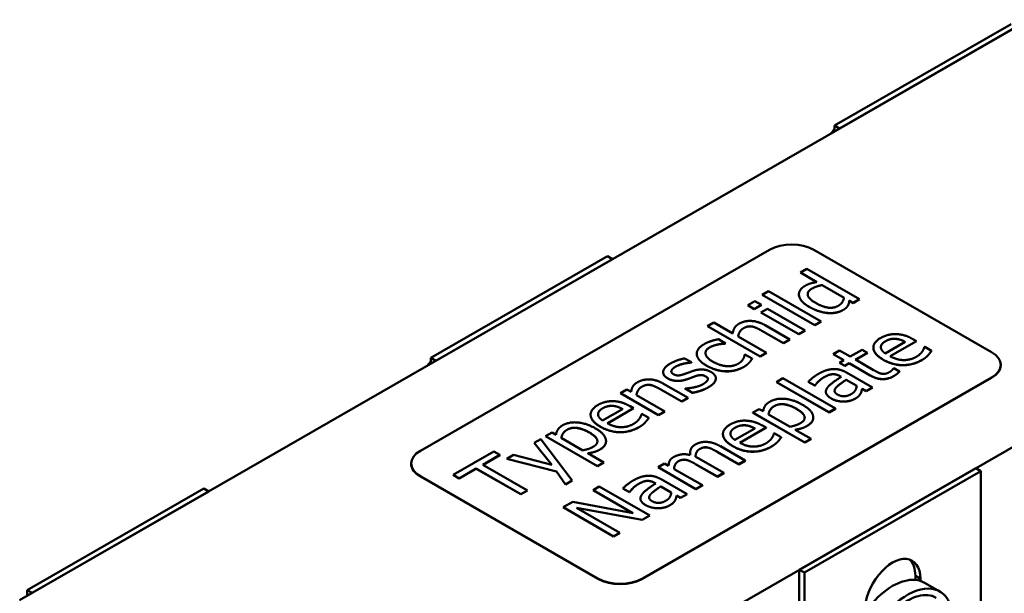
# Model space of a CAD drawing. Units: millimetres. Extents: x 0 to 1260, y 0 to 891.
# Drawn here: x 913 to 1051, y 443 to 523 of the extents above; entities that cross this region are included whole.
import ezdxf

# ---------------------------------------------------------------- set-up
doc = ezdxf.new("R2010")
doc.units = ezdxf.units.MM
doc.header["$LTSCALE"] = 3
doc.layers.add('Sichtbare Kanten(DIN)', color=7, linetype='Continuous', lineweight=50)
doc.layers.add('Sichtbare tangentiale Kanten(DIN)', color=7, linetype='Continuous', lineweight=50)

msp = doc.modelspace()

# ---------------------------------------------------------------- linework, layer by layer
at = {"layer": 'Sichtbare Kanten(DIN)'}
for p, q in [((1054.27, 523.5), (912.84, 442.06)), ((1051.79, 522.89), (1027.04, 508.63)), ((1052.5, 522.48), (1027.75, 508.23)), ((1027.75, 508.23), (1027.04, 508.63)), ((1027.04, 508.63), (1027.04, 507.82)), ((963.76, 412.74), (1105.18, 494.18)), ((1017.92, 491.21), (968.99, 463.03)), ((1049.03, 476.87), (1024.14, 491.21)), ((995.22, 490.31), (970.47, 476.06)), ((995.93, 489.9), (971.18, 475.65)), ((995.93, 489.9), (995.22, 490.31)), ((1022.26, 488.01), (1023.15, 488.53)), ((1023.15, 488.53), (1030.54, 484.28)), ((1024.55, 486.69), (1022.26, 488.01)), ((1022.26, 488.01), (1022.26, 488.01)), ((1024.54, 486.69), (1022.26, 488.01)), ((1025.29, 486.27), (1028.36, 484.5)), ((1025.29, 486.26), (1025.29, 486.27)), ((1028.36, 484.5), (1025.29, 486.26)), ((1016.87, 484.91), (1017.76, 485.42)), ((1024.25, 480.66), (1016.87, 484.91)), ((1016.87, 484.9), (1016.87, 484.91)), ((1024.25, 480.65), (1016.87, 484.9)), ((1017.76, 485.42), (1025.15, 481.17)), ((1022.04, 484.95), (1022.04, 484.96)), ((1022.05, 484.81), (1022.05, 484.82)), ((1014.86, 483.44), (1015.87, 484.02)), ((1015.79, 482.91), (1014.86, 483.44)), ((1014.86, 483.43), (1014.86, 483.44)), ((1015.79, 482.9), (1014.86, 483.43)), ((1016.8, 483.49), (1015.79, 482.91)), ((1016.8, 483.48), (1015.79, 482.9)), ((1015.87, 484.02), (1016.8, 483.49)), ((1016.72, 482.43), (1017.62, 482.95)), ((1016.8, 483.48), (1016.8, 483.49)), ((1017.62, 482.95), (1022.92, 479.89)), ((1028.89, 483.36), (1028.89, 483.37)), ((1029.65, 483.76), (1029.11, 484.07)), ((1029.11, 484.06), (1029.11, 484.07)), ((1029.65, 483.75), (1029.11, 484.06)), ((1030.54, 484.28), (1029.65, 483.76)), ((1030.54, 484.27), (1029.65, 483.75)), ((1029.65, 483.75), (1029.65, 483.76)), ((1030.54, 484.27), (1030.54, 484.28)), ((1015.79, 482.9), (1015.79, 482.91)), ((1022.03, 479.37), (1016.72, 482.43)), ((1016.72, 482.42), (1016.72, 482.43)), ((1022.03, 479.37), (1016.72, 482.42)), ((1009.21, 480.5), (1010.1, 481.01)), ((1016.59, 476.24), (1009.21, 480.5)), ((1009.21, 480.49), (1009.21, 480.5)), ((1016.59, 476.24), (1009.21, 480.49)), ((1010.1, 481.01), (1012.77, 479.47)), ((1017.32, 480.63), (1020.76, 478.64)), ((1025.15, 481.17), (1024.25, 480.66)), ((1025.15, 481.16), (1024.25, 480.65)), ((1024.25, 480.65), (1024.25, 480.66)), ((1025.15, 481.16), (1025.15, 481.17)), ((1013.52, 479.04), (1017.49, 476.76)), ((1019.87, 478.13), (1016.84, 479.87)), ((1019.87, 478.12), (1016.84, 479.86)), ((1022.92, 479.89), (1022.03, 479.37)), ((1022.92, 479.88), (1022.03, 479.37)), ((1022.03, 479.37), (1022.03, 479.37)), ((1022.92, 479.88), (1022.92, 479.89)), ((1010.71, 477.93), (1010.71, 477.94)), ((1010.76, 478.67), (1011.76, 478.09)), ((1011.76, 478.09), (1011.71, 478.06)), ((1011.76, 478.08), (1011.71, 478.05)), ((1011.71, 478.05), (1011.71, 478.06)), ((1011.76, 478.08), (1011.76, 478.09)), ((1020.76, 478.64), (1019.87, 478.13)), ((1020.76, 478.63), (1019.87, 478.12)), ((1019.87, 478.12), (1019.87, 478.13)), ((1020.76, 478.63), (1020.76, 478.64)), ((1032.47, 477.5), (1032.47, 477.5)), ((1036.95, 478.29), (1034.15, 476.68)), ((1038.5, 478.4), (1034.83, 476.29)), ((1038.5, 478.39), (1034.84, 476.28)), ((1035.58, 478.72), (1035.58, 478.73)), ((1038.02, 478.68), (1038.5, 478.4)), ((1038.5, 478.39), (1038.5, 478.4)), ((1039.62, 477.59), (1039.67, 477.62)), ((1039.67, 477.62), (1040.64, 477.06)), ((971.18, 475.65), (970.47, 476.06)), ((970.47, 476.06), (970.47, 475.24)), ((1007.72, 476.63), (1007.72, 476.64)), ((1014.43, 476.49), (1014.48, 476.52)), ((1014.48, 476.52), (1015.48, 475.95)), ((1017.49, 476.76), (1016.59, 476.24)), ((1017.49, 476.75), (1016.59, 476.24)), ((1016.59, 476.24), (1016.59, 476.24)), ((1017.49, 476.75), (1017.49, 476.76)), ((1026.83, 476.59), (1027.72, 477.11)), ((1028.35, 475.72), (1026.83, 476.59)), ((1026.83, 476.59), (1026.83, 476.59)), ((1028.34, 475.71), (1026.83, 476.59)), ((1027.72, 477.11), (1029.24, 476.23)), ((1029.24, 476.23), (1030.89, 477.18)), ((1031.63, 476.75), (1029.98, 475.81)), ((1031.63, 476.74), (1029.99, 475.8)), ((1030.89, 477.18), (1031.63, 476.75)), ((1031.63, 476.74), (1031.63, 476.75)), ((1040.64, 477.05), (1040.64, 477.06)), ((1006.03, 475.98), (1006.99, 475.43)), ((1006.99, 475.43), (1006.94, 475.4)), ((1006.99, 475.42), (1006.94, 475.39)), ((1006.94, 475.39), (1006.94, 475.4)), ((1006.99, 475.42), (1006.99, 475.43)), ((1015.07, 475.38), (1015.07, 475.39)), ((1015.48, 475.94), (1015.48, 475.95)), ((1027.75, 475.37), (1028.35, 475.72)), ((1028.49, 474.94), (1027.75, 475.37)), ((1027.75, 475.36), (1027.75, 475.37)), ((1028.49, 474.94), (1027.75, 475.36)), ((1029.09, 475.29), (1028.49, 474.94)), ((1029.09, 475.28), (1028.49, 474.94)), ((1028.49, 474.94), (1028.49, 474.94)), ((1032.03, 473.6), (1029.09, 475.29)), ((1029.09, 475.28), (1029.09, 475.29)), ((1032.03, 473.59), (1029.09, 475.28)), ((1029.98, 475.81), (1032.51, 474.35)), ((1050.32, 475.04), (1050.32, 475.08)), ((1000.1, 445.11), (1049.03, 473.29)), ((1003.01, 474.03), (1003.01, 474.04)), ((1007.42, 473.44), (1007.42, 473.45)), ((1027.96, 473.4), (1027.79, 473.5)), ((1027.95, 473.4), (1027.79, 473.49)), ((1028.72, 473.99), (1032.34, 471.91)), ((1035.3, 474.58), (1035.35, 474.61)), ((1035.35, 474.61), (1036.15, 474.15)), ((1036.15, 474.14), (1036.15, 474.15)), ((1049.03, 473.25), (1000.1, 445.07)), ((1003.07, 472.42), (1006.51, 470.44)), ((1006.24, 473.01), (1006.24, 473.02)), ((1010.4, 473.18), (1010.4, 473.19)), ((1018.9, 472.67), (1019.79, 473.19)), ((1026.29, 468.42), (1018.9, 472.67)), ((1018.9, 472.66), (1018.9, 472.67)), ((1026.29, 468.41), (1018.9, 472.66)), ((1019.79, 473.19), (1027.18, 468.93)), ((1024.26, 472.18), (1023.35, 472.71)), ((1023.35, 472.7), (1023.35, 472.71)), ((1024.26, 472.17), (1023.35, 472.7)), ((1024.32, 472.21), (1024.26, 472.18)), ((1024.32, 472.2), (1024.26, 472.17)), ((1024.26, 472.17), (1024.26, 472.18)), ((1024.32, 472.2), (1024.32, 472.21)), ((1028.67, 472.99), (1030.14, 472.14)), ((1028.67, 472.98), (1028.67, 472.99)), ((1030.14, 472.13), (1028.67, 472.98)), ((1032.34, 471.91), (1031.45, 471.39)), ((1032.34, 471.9), (1031.45, 471.38)), ((1032.34, 471.9), (1032.34, 471.91)), ((997.04, 471.1), (997.94, 471.61)), ((1002.35, 468.04), (997.04, 471.1)), ((997.04, 471.09), (997.04, 471.1)), ((1002.35, 468.03), (997.04, 471.09)), ((997.94, 471.61), (998.53, 471.27)), ((999.28, 470.84), (1003.24, 468.55)), ((1005.62, 469.92), (1002.59, 471.67)), ((1005.62, 469.92), (1002.59, 471.66)), ((1006.12, 471.74), (1006.16, 471.76)), ((1007.12, 471.16), (1006.12, 471.74)), ((1006.12, 471.73), (1006.12, 471.74)), ((1007.12, 471.15), (1006.12, 471.73)), ((1007.12, 471.15), (1007.12, 471.16)), ((1025.82, 471.29), (1025.82, 471.29)), ((1030.69, 471.07), (1030.69, 471.08)), ((1031.45, 471.39), (1030.89, 471.71)), ((1030.89, 471.71), (1030.89, 471.71)), ((1031.45, 471.38), (1030.89, 471.71)), ((1031.45, 471.38), (1031.45, 471.39)), ((995.96, 469.32), (995.96, 469.32)), ((998.39, 469.27), (998.88, 468.99)), ((1006.51, 470.44), (1005.62, 469.92)), ((1006.51, 470.43), (1005.62, 469.92)), ((1005.62, 469.92), (1005.62, 469.92)), ((1006.51, 470.43), (1006.51, 470.44)), ((1028.26, 469.92), (1028.26, 469.93)), ((992.85, 468.09), (992.85, 468.1)), ((997.33, 468.88), (994.53, 467.27)), ((998.88, 468.99), (995.21, 466.88)), ((998.88, 468.99), (995.22, 466.87)), ((998.88, 468.99), (998.88, 468.99)), ((999.99, 468.18), (1000.04, 468.21)), ((1000.04, 468.21), (1001.02, 467.65)), ((1003.24, 468.55), (1002.35, 468.04)), ((1003.24, 468.55), (1002.35, 468.03)), ((1002.35, 468.03), (1002.35, 468.04)), ((1003.24, 468.55), (1003.24, 468.55)), ((1015.59, 468.37), (1016.48, 468.88)), ((1022.85, 464.19), (1015.59, 468.37)), ((1015.59, 468.36), (1015.59, 468.37)), ((1022.85, 464.18), (1015.59, 468.36)), ((1016.48, 468.88), (1017.04, 468.56)), ((1020.8, 466.4), (1017.78, 468.13)), ((1027.18, 468.93), (1026.29, 468.42)), ((1027.18, 468.92), (1026.29, 468.41)), ((1026.29, 468.41), (1026.29, 468.42)), ((1027.18, 468.92), (1027.18, 468.93)), ((1001.02, 467.64), (1001.02, 467.65)), ((1014.51, 466.59), (1014.51, 466.6)), ((1016.94, 466.55), (1017.43, 466.27)), ((1024.05, 467.68), (1024.05, 467.68)), ((986.55, 465.05), (987.44, 465.57)), ((993.81, 460.87), (986.55, 465.05)), ((986.55, 465.05), (986.55, 465.05)), ((993.81, 460.86), (986.55, 465.05)), ((987.44, 465.57), (988, 465.25)), ((1011.4, 465.36), (1011.4, 465.37)), ((1015.88, 466.16), (1013.07, 464.54)), ((1017.43, 466.27), (1013.76, 464.15)), ((1017.43, 466.26), (1013.76, 464.15)), ((1017.43, 466.26), (1017.43, 466.27)), ((1018.54, 465.45), (1018.59, 465.48)), ((1018.59, 465.48), (1019.57, 464.92)), ((1021.52, 465.98), (1023.74, 464.7)), ((984.95, 464.13), (985.87, 464.66)), ((987.43, 461.03), (984.95, 464.13)), ((984.95, 464.12), (984.95, 464.13)), ((987.42, 461.04), (984.95, 464.12)), ((985.87, 464.66), (990.28, 458.84)), ((991.76, 463.08), (988.74, 464.82)), ((995.01, 464.36), (995.01, 464.37)), ((1011.03, 463.66), (1014.52, 461.64)), ((1019.57, 464.91), (1019.57, 464.92)), ((1023.74, 464.7), (1022.85, 464.19)), ((1023.74, 464.69), (1022.85, 464.18)), ((1022.85, 464.18), (1022.85, 464.19)), ((1023.74, 464.69), (1023.74, 464.7)), ((973.61, 459.64), (979.3, 462.91)), ((980.13, 462.43), (977.76, 461.06)), ((980.13, 462.42), (977.77, 461.06)), ((979.3, 462.91), (980.13, 462.43)), ((980.13, 462.42), (980.13, 462.43)), ((981.09, 461.91), (982.05, 462.46)), ((982.05, 462.46), (987.43, 461.03)), ((992.48, 462.67), (994.7, 461.39)), ((1006.79, 462.64), (1006.79, 462.65)), ((1009.25, 463.47), (1009.25, 463.48)), ((1013.63, 461.13), (1010.56, 462.9)), ((1013.63, 461.12), (1010.56, 462.89)), ((967.7, 461.2), (967.7, 461.24)), ((977.76, 461.06), (983.99, 457.47)), ((988.06, 460.11), (981.09, 461.91)), ((981.09, 461.9), (981.09, 461.91)), ((988.06, 460.1), (981.09, 461.9)), ((994.7, 461.39), (993.81, 460.87)), ((994.7, 461.38), (993.81, 460.86)), ((993.81, 460.86), (993.81, 460.87)), ((994.7, 461.38), (994.7, 461.39)), ((1002.31, 460.72), (1003.2, 461.23)), ((1003.2, 461.23), (1003.78, 460.9)), ((1006.24, 461.74), (1006.24, 461.75)), ((1010.62, 459.4), (1007.55, 461.16)), ((1010.62, 459.39), (1007.55, 461.16)), ((1008.02, 461.92), (1011.51, 459.91)), ((1014.52, 461.64), (1013.63, 461.13)), ((1014.52, 461.63), (1013.63, 461.12)), ((1013.63, 461.12), (1013.63, 461.13)), ((1014.52, 461.63), (1014.52, 461.64)), ((974.45, 459.15), (973.61, 459.64)), ((973.61, 459.63), (973.61, 459.64)), ((974.45, 459.15), (973.61, 459.63)), ((976.82, 460.52), (974.45, 459.15)), ((976.82, 460.51), (974.45, 459.15)), ((983.05, 456.93), (976.82, 460.52)), ((976.82, 460.51), (976.82, 460.52)), ((983.05, 456.92), (976.82, 460.51)), ((989.32, 458.29), (988.06, 460.11)), ((988.06, 460.1), (988.06, 460.11)), ((989.32, 458.28), (988.06, 460.1)), ((1007.61, 457.66), (1002.31, 460.72)), ((1002.31, 460.71), (1002.31, 460.72)), ((1007.61, 457.65), (1002.31, 460.71)), ((1004.54, 460.46), (1008.51, 458.18)), ((1011.51, 459.91), (1010.62, 459.4)), ((1011.51, 459.9), (1010.62, 459.39)), ((1011.51, 459.9), (1011.51, 459.91)), ((1022.09, 446.33), (1046.84, 460.59)), ((1022.8, 445.93), (1047.55, 460.18)), ((1046.84, 460.59), (1047.55, 460.18)), ((1047.55, 460.18), (1047.55, 427.11)), ((968.99, 459.45), (993.88, 445.11)), ((993.88, 445.07), (968.99, 459.4)), ((974.45, 459.15), (974.45, 459.15)), ((990.28, 458.84), (989.32, 458.29)), ((990.28, 458.83), (989.32, 458.28)), ((989.32, 458.28), (989.32, 458.29)), ((990.28, 458.83), (990.28, 458.84)), ((1001.97, 458.44), (1001.8, 458.53)), ((1001.97, 458.43), (1001.8, 458.53)), ((1002.73, 459.03), (1006.36, 456.94)), ((1008.51, 458.18), (1007.61, 457.66)), ((1008.51, 458.17), (1007.61, 457.65)), ((1008.51, 458.17), (1008.51, 458.18)), ((1010.62, 459.39), (1010.62, 459.4)), ((938.65, 457.74), (913.9, 443.48)), ((939.36, 457.33), (914.61, 443.08)), ((939.36, 457.33), (938.65, 457.74)), ((983.99, 457.47), (983.05, 456.93)), ((983.99, 457.46), (983.05, 456.92)), ((983.05, 456.92), (983.05, 456.93)), ((983.99, 457.46), (983.99, 457.47)), ((993.2, 457.5), (994.07, 458.01)), ((998.79, 454.28), (993.2, 457.5)), ((993.2, 457.5), (993.2, 457.5)), ((998.77, 454.28), (993.2, 457.5)), ((994.07, 458.01), (1001.14, 453.94)), ((998.28, 457.22), (997.37, 457.74)), ((997.37, 457.73), (997.37, 457.74)), ((998.28, 457.21), (997.37, 457.73)), ((998.33, 457.25), (998.28, 457.22)), ((998.33, 457.24), (998.28, 457.21)), ((998.28, 457.21), (998.28, 457.22)), ((998.33, 457.24), (998.33, 457.25)), ((1002.68, 458.03), (1004.16, 457.18)), ((1002.68, 458.02), (1002.68, 458.03)), ((1004.16, 457.17), (1002.68, 458.02)), ((1005.46, 456.43), (1004.9, 456.75)), ((1004.9, 456.74), (1004.9, 456.75)), ((1005.46, 456.42), (1004.9, 456.74)), ((1006.36, 456.94), (1005.46, 456.43)), ((1006.36, 456.93), (1005.46, 456.42)), ((1006.36, 456.93), (1006.36, 456.94)), ((1007.61, 457.65), (1007.61, 457.66)), ((989.01, 455.1), (990.35, 455.86)), ((990.35, 455.86), (998.79, 454.28)), ((999.83, 456.32), (999.83, 456.33)), ((1004.71, 456.11), (1004.71, 456.12)), ((1005.46, 456.42), (1005.46, 456.43)), ((996.08, 451.02), (989.01, 455.1)), ((989.01, 455.09), (989.01, 455.1)), ((996.08, 451.02), (989.01, 455.09)), ((990.86, 455.04), (996.96, 451.53)), ((1000.09, 453.33), (990.86, 455.04)), ((1000.09, 453.32), (990.88, 455.03)), ((1002.28, 454.95), (1002.28, 454.96)), ((1001.14, 453.94), (1000.09, 453.33)), ((1001.14, 453.93), (1000.09, 453.32)), ((1000.09, 453.32), (1000.09, 453.33)), ((1001.14, 453.93), (1001.14, 453.94)), ((996.96, 451.53), (996.08, 451.02)), ((996.96, 451.52), (996.08, 451.02)), ((996.96, 451.52), (996.96, 451.53)), ((996.08, 451.02), (996.08, 451.02)), ((1022.09, 446.33), (1022.8, 445.93)), ((1022.09, 412.45), (1022.09, 446.33)), ((1022.8, 412.86), (1022.8, 445.93)), ((1038.36, 444.91), (1038.36, 445.48)), ((1039.06, 445.07), (1039.06, 444.77)), ((1041.79, 443.28), (1039.66, 444.5)), ((914.61, 443.08), (913.9, 443.48)), ((913.9, 443.48), (913.9, 442.67))]:
    msp.add_line(p, q, dxfattribs=at)
for centre, major_axis, ratio, start_param, end_param in [((1027.82, 506.09), (-1.61, -2.8), 0.578093, 4.27221, 4.525769), ((1028.36, 505.78), (2, 3.47), 0.578093, 1.269024, 1.323376), ((1021.03, 489.42), (-4.4, 0), 0.575862, 3.926991, 5.497787), ((1045.92, 475.08), (4.4, 0), 0.575862, 5.497787, 7.068583), ((971.25, 473.51), (-1.61, -2.8), 0.578093, 4.27221, 4.525769), ((971.79, 473.2), (2, 3.47), 0.578093, 1.269024, 1.323376), ((1045.92, 475.04), (4.4, 0), 0.575862, 5.497787, 6.283185), ((972.1, 461.24), (-4.4, 0), 0.575862, 5.497787, 7.068583), ((972.1, 461.2), (-4.4, 0), 0.575862, 0, 0.785398), ((1035.17, 442.83), (2.74, 4.77), 0.578093, 5.495853, 8.637446), ((1034.47, 443.24), (2.74, 4.77), 0.578093, 5.495853, 6.154514), ((1035.17, 436.7), (4.49, 7.8), 0.578093, 0, 3.141593), ((996.99, 446.9), (4.4, 0), 0.575862, 3.926991, 5.497787), ((996.99, 446.86), (-4.4, 0), 0.575862, 0.785398, 2.356194), ((1037.29, 435.48), (4.49, 7.8), 0.578093, 5.708392, 9.999571), ((1037.29, 435.48), (3.99, 6.93), 0.578093, 0, 3.141593)]:
    msp.add_ellipse(centre, major_axis=major_axis, ratio=ratio, start_param=start_param, end_param=end_param, dxfattribs=at)
for points in [[(1022.05, 484.82), (1022, 485.19), (1022.43, 485.89), (1022.88, 486.15)], [(1022.88, 486.15), (1023.27, 486.37), (1024.04, 486.61), (1024.55, 486.69)], [(1024.39, 483.76), (1023.41, 484.32), (1023.16, 485.36), (1023.85, 485.76)], [(1023.85, 485.75), (1023.27, 485.42), (1023.27, 485)], [(1023.85, 485.76), (1024.15, 485.93), (1024.8, 486.17), (1025.29, 486.27)], [(1025.29, 486.26), (1024.8, 486.16), (1024.15, 485.93), (1023.85, 485.75)], [(1022.05, 484.81), (1022.04, 484.88), (1022.04, 484.95)], [(1023.48, 483.22), (1022.78, 483.62), (1022.12, 484.42), (1022.05, 484.82)], [(1023.48, 483.21), (1022.78, 483.61), (1022.12, 484.41), (1022.05, 484.81)], [(1028.36, 484.5), (1028.31, 484.17), (1027.92, 483.57), (1027.57, 483.37)], [(1026.08, 482.35), (1025.47, 482.4), (1024.15, 482.83), (1023.48, 483.22)], [(1026.08, 482.34), (1025.47, 482.4), (1024.15, 482.82), (1023.48, 483.21)], [(1027.57, 483.37), (1026.91, 482.99), (1025.33, 483.22), (1024.39, 483.76)], [(1028.89, 483.37), (1028.79, 483.21), (1028.48, 482.92), (1028.21, 482.76)], [(1028.89, 483.36), (1028.79, 483.2), (1028.48, 482.91), (1028.21, 482.76)], [(1029.11, 484.07), (1029.07, 483.85), (1029, 483.55), (1028.89, 483.37)], [(1029.11, 484.06), (1029.07, 483.84), (1029, 483.54), (1028.89, 483.36)], [(1028.21, 482.76), (1027.78, 482.51), (1026.68, 482.3), (1026.08, 482.35)], [(1028.21, 482.76), (1027.78, 482.5), (1026.68, 482.29), (1026.08, 482.34)], [(1012.77, 479.47), (1012.81, 479.91), (1013.21, 480.58), (1013.64, 480.83)], [(1014.26, 480.2), (1013.92, 480.01), (1013.57, 479.4), (1013.52, 479.04)], [(1013.64, 480.83), (1014.42, 481.28), (1016.34, 481.19), (1017.32, 480.63)], [(1015.48, 480.45), (1015.17, 480.51), (1014.59, 480.39), (1014.26, 480.2)], [(1015.48, 480.45), (1015.17, 480.5), (1014.59, 480.39), (1014.26, 480.2)], [(1016.84, 479.87), (1016.47, 480.08), (1015.77, 480.4), (1015.48, 480.45)], [(1016.84, 479.86), (1016.47, 480.07), (1015.77, 480.4), (1015.48, 480.45)], [(1033.86, 475.8), (1032.57, 476.55), (1032.39, 478.21), (1033.48, 478.84)], [(1033.48, 478.84), (1033.98, 479.13), (1035.03, 479.4), (1035.61, 479.39)], [(1035.61, 479.39), (1036.2, 479.38), (1037.38, 479.05), (1038.02, 478.68)], [(1007.72, 476.55), (1007.69, 476.94), (1008.25, 477.69), (1008.79, 478)], [(1008.79, 478), (1009.22, 478.25), (1010.28, 478.58), (1010.76, 478.67)], [(1009.55, 477.54), (1008.86, 477.14), (1009.06, 476.05), (1010.02, 475.5)], [(1009.55, 477.53), (1008.95, 477.19), (1008.95, 476.73)], [(1010.71, 477.94), (1010.43, 477.88), (1009.78, 477.67), (1009.55, 477.54)], [(1010.71, 477.93), (1010.43, 477.87), (1009.78, 477.66), (1009.55, 477.53)], [(1011.71, 478.06), (1011.53, 478.05), (1011.03, 478), (1010.71, 477.94)], [(1011.71, 478.05), (1011.53, 478.04), (1011.03, 477.99), (1010.71, 477.93)], [(1033.52, 477.54), (1033.52, 477.78), (1033.81, 478.19), (1034.17, 478.39)], [(1034.15, 476.68), (1033.84, 476.89), (1033.54, 477.3), (1033.52, 477.54)], [(1034.17, 478.39), (1034.53, 478.6), (1035.23, 478.76), (1035.58, 478.73)], [(1035.58, 478.72), (1035.23, 478.75), (1034.53, 478.59), (1034.17, 478.38)], [(1035.58, 478.73), (1035.9, 478.71), (1036.58, 478.49), (1036.95, 478.29)], [(1039.34, 476.96), (1039.47, 477.17), (1039.6, 477.48), (1039.62, 477.59)], [(1007.72, 476.55), (1007.72, 476.59), (1007.72, 476.63)], [(1009.1, 474.97), (1008.4, 475.37), (1007.75, 476.17), (1007.72, 476.55)], [(1009.1, 474.96), (1008.4, 475.36), (1007.75, 476.17), (1007.72, 476.55)], [(1013.54, 475.24), (1013.97, 475.49), (1014.4, 476.16), (1014.43, 476.49)], [(1034.83, 476.29), (1035.75, 475.76), (1037.66, 475.73), (1038.49, 476.2)], [(1038.49, 476.2), (1038.78, 476.37), (1039.21, 476.77), (1039.34, 476.96)], [(1040.13, 476.42), (1039.95, 476.23), (1039.6, 475.94), (1039.28, 475.76)], [(1040.13, 476.41), (1039.95, 476.22), (1039.6, 475.94), (1039.28, 475.75)], [(1040.64, 477.06), (1040.55, 476.93), (1040.26, 476.56), (1040.13, 476.42)], [(1040.64, 477.05), (1040.55, 476.93), (1040.26, 476.55), (1040.13, 476.41)], [(1003.65, 473.18), (1002.93, 473.6), (1003.12, 474.74), (1004.01, 475.25)], [(1004.01, 475.25), (1004.45, 475.51), (1005.56, 475.9), (1006.03, 475.98)], [(1004.74, 474.81), (1004.3, 474.56), (1004.07, 473.99), (1004.44, 473.78)], [(1006.94, 475.4), (1006.32, 475.36), (1005.17, 475.06), (1004.74, 474.81)], [(1006.94, 475.39), (1006.32, 475.35), (1005.17, 475.05), (1004.74, 474.8)], [(1011.87, 474.17), (1011.2, 474.17), (1009.8, 474.57), (1009.1, 474.97)], [(1011.87, 474.16), (1011.2, 474.17), (1009.8, 474.56), (1009.1, 474.96)], [(1010.02, 475.5), (1010.95, 474.96), (1012.82, 474.83), (1013.54, 475.24)], [(1014.34, 474.8), (1013.79, 474.49), (1012.54, 474.16), (1011.87, 474.17)], [(1014.34, 474.8), (1013.79, 474.48), (1012.54, 474.15), (1011.87, 474.16)], [(1015.07, 475.39), (1014.91, 475.21), (1014.62, 474.97), (1014.34, 474.8)], [(1015.07, 475.38), (1014.91, 475.21), (1014.62, 474.96), (1014.34, 474.8)], [(1015.48, 475.95), (1015.41, 475.83), (1015.19, 475.5), (1015.07, 475.39)], [(1015.48, 475.94), (1015.41, 475.83), (1015.19, 475.49), (1015.07, 475.38)], [(1039.28, 475.76), (1038.01, 475.03), (1035.18, 475.04), (1033.86, 475.8)], [(1039.28, 475.75), (1038.01, 475.02), (1035.18, 475.03), (1033.86, 475.79)], [(1003.65, 473.17), (1003.01, 473.54), (1003.01, 474.03)], [(1004.44, 473.78), (1004.78, 473.58), (1005.47, 473.6), (1005.97, 473.78)], [(1005.97, 473.78), (1006.22, 473.86), (1006.81, 474.08), (1007.14, 474.2)], [(1007.42, 473.45), (1007.21, 473.37), (1006.54, 473.12), (1006.24, 473.02)], [(1007.42, 473.44), (1007.21, 473.36), (1006.54, 473.11), (1006.24, 473.01)], [(1007.14, 474.2), (1007.88, 474.45), (1009.16, 474.4), (1009.75, 474.06)], [(1008.95, 473.47), (1008.64, 473.65), (1007.97, 473.64), (1007.42, 473.45)], [(1008.95, 473.46), (1008.64, 473.64), (1007.97, 473.63), (1007.42, 473.44)], [(1009.25, 472.94), (1009.3, 473.1), (1009.21, 473.32), (1008.95, 473.47)], [(1009.75, 474.06), (1010.09, 473.86), (1010.43, 473.36), (1010.39, 473.08)], [(1023.35, 472.71), (1023.53, 472.89), (1024.28, 473.52), (1024.73, 473.78)], [(1025.52, 473.32), (1025.21, 473.14), (1024.56, 472.56), (1024.32, 472.21)], [(1025.52, 473.31), (1025.21, 473.13), (1024.56, 472.55), (1024.32, 472.2)], [(1024.73, 473.78), (1025.28, 474.1), (1026.21, 474.43), (1026.73, 474.47)], [(1026.63, 473.75), (1026.34, 473.72), (1025.78, 473.47), (1025.52, 473.32)], [(1026.63, 473.74), (1026.34, 473.71), (1025.78, 473.46), (1025.52, 473.31)], [(1025.99, 471.81), (1026.24, 472.18), (1027.3, 472.97), (1027.96, 473.4)], [(1027.79, 473.5), (1027.48, 473.68), (1026.91, 473.79), (1026.63, 473.75)], [(1027.79, 473.49), (1027.48, 473.67), (1026.91, 473.78), (1026.63, 473.74)], [(1026.73, 474.47), (1027.24, 474.52), (1028.22, 474.28), (1028.72, 473.99)], [(1035.31, 473.49), (1034.58, 473.07), (1032.93, 473.08), (1032.03, 473.6)], [(1035.31, 473.48), (1034.58, 473.06), (1032.93, 473.07), (1032.03, 473.59)], [(1032.51, 474.35), (1032.91, 474.12), (1033.38, 473.88), (1033.67, 473.83)], [(1033.67, 473.83), (1033.91, 473.78), (1034.44, 473.89), (1034.75, 474.07)], [(1034.75, 474.07), (1034.97, 474.2), (1035.24, 474.51), (1035.3, 474.58)], [(1036.15, 474.15), (1035.97, 473.96), (1035.53, 473.62), (1035.31, 473.49)], [(1036.15, 474.14), (1035.97, 473.96), (1035.53, 473.61), (1035.31, 473.48)], [(998.53, 471.27), (998.57, 471.71), (998.96, 472.37), (999.4, 472.62)], [(1000.01, 472), (999.68, 471.81), (999.33, 471.2), (999.28, 470.84)], [(999.4, 472.62), (1000.18, 473.07), (1002.09, 472.99), (1003.07, 472.42)], [(1001.24, 472.25), (1000.93, 472.3), (1000.34, 472.19), (1000.01, 472)], [(1001.24, 472.24), (1000.93, 472.3), (1000.34, 472.18), (1000.01, 471.99)], [(1002.59, 471.67), (1002.23, 471.88), (1001.53, 472.2), (1001.24, 472.25)], [(1002.59, 471.66), (1002.23, 471.87), (1001.53, 472.19), (1001.24, 472.24)], [(1006.24, 473.02), (1005.46, 472.78), (1004.18, 472.88), (1003.65, 473.18)], [(1006.24, 473.01), (1005.46, 472.77), (1004.18, 472.87), (1003.65, 473.17)], [(1006.16, 471.76), (1006.37, 471.78), (1006.9, 471.83), (1007.28, 471.91)], [(1009.33, 471.91), (1008.79, 471.61), (1007.59, 471.24), (1007.12, 471.16)], [(1009.33, 471.91), (1008.79, 471.6), (1007.59, 471.23), (1007.12, 471.15)], [(1007.28, 471.91), (1007.61, 471.97), (1008.32, 472.2), (1008.61, 472.37)], [(1008.61, 472.37), (1008.82, 472.49), (1009.21, 472.82), (1009.25, 472.94)], [(1010.39, 473.08), (1010.34, 472.78), (1009.87, 472.23), (1009.33, 471.91)], [(1010.39, 473.07), (1010.34, 472.77), (1009.87, 472.22), (1009.33, 471.91)], [(1010.4, 473.18), (1010.4, 473.12), (1010.39, 473.07)], [(1027.44, 470.92), (1027.04, 471.15), (1027.05, 471.68), (1027.3, 471.95)], [(1027.3, 471.95), (1027.51, 472.18), (1028.38, 472.79), (1028.67, 472.99)], [(1028.67, 472.98), (1028.38, 472.78), (1027.51, 472.17), (1027.3, 471.94)], [(1030.14, 472.14), (1030.11, 471.82), (1029.79, 471.21), (1029.37, 470.97)], [(1026.58, 470.35), (1026.03, 470.67), (1025.71, 471.39), (1025.99, 471.81)], [(1029.37, 470.97), (1028.88, 470.69), (1027.9, 470.66), (1027.44, 470.92)], [(1030.69, 471.08), (1030.58, 470.87), (1030.28, 470.54), (1029.87, 470.31)], [(1030.69, 471.07), (1030.58, 470.86), (1030.28, 470.53), (1029.87, 470.3)], [(1030.89, 471.71), (1030.86, 471.6), (1030.78, 471.23), (1030.69, 471.08)], [(1030.89, 471.71), (1030.86, 471.6), (1030.78, 471.22), (1030.69, 471.07)], [(994.24, 466.39), (992.94, 467.14), (992.77, 468.81), (993.86, 469.44)], [(993.86, 469.44), (994.35, 469.72), (995.4, 469.99), (995.99, 469.98)], [(994.54, 468.98), (994.9, 469.19), (995.6, 469.35), (995.96, 469.32)], [(995.96, 469.32), (995.6, 469.34), (994.9, 469.18), (994.54, 468.98)], [(995.96, 469.32), (996.28, 469.3), (996.96, 469.09), (997.33, 468.88)], [(995.99, 469.98), (996.58, 469.97), (997.76, 469.64), (998.39, 469.27)], [(1017.04, 468.56), (1017.07, 468.93), (1017.48, 469.63), (1017.96, 469.9)], [(1017.78, 468.13), (1017.84, 468.47), (1018.21, 469.07), (1018.59, 469.29)], [(1017.96, 469.9), (1018.87, 470.43), (1021.33, 470.18), (1022.55, 469.48)], [(1018.59, 469.29), (1019.23, 469.66), (1020.81, 469.42), (1021.73, 468.89)], [(1021.73, 468.88), (1020.81, 469.41), (1019.23, 469.65), (1018.59, 469.28)], [(1022.55, 469.48), (1023.87, 468.72), (1024.18, 467.08), (1023.21, 466.53)], [(1028.26, 469.93), (1027.83, 469.93), (1026.93, 470.15), (1026.58, 470.35)], [(1028.26, 469.92), (1027.83, 469.92), (1026.93, 470.14), (1026.58, 470.35)], [(1029.87, 470.31), (1029.55, 470.12), (1028.71, 469.93), (1028.26, 469.93)], [(1029.87, 470.3), (1029.55, 470.11), (1028.71, 469.92), (1028.26, 469.92)], [(993.9, 468.13), (993.9, 468.37), (994.19, 468.78), (994.54, 468.98)], [(994.53, 467.27), (994.22, 467.48), (993.91, 467.89), (993.9, 468.13)], [(999.72, 467.56), (999.84, 467.76), (999.98, 468.07), (999.99, 468.18)], [(1021.73, 468.89), (1022.7, 468.33), (1022.95, 467.3), (1022.26, 466.9)], [(988, 465.25), (988.03, 465.61), (988.44, 466.31), (988.92, 466.59)], [(988.92, 466.59), (989.83, 467.11), (992.29, 466.87), (993.51, 466.17)], [(999.65, 466.35), (998.38, 465.62), (995.56, 465.63), (994.24, 466.39)], [(999.65, 466.34), (998.38, 465.61), (995.56, 465.63), (994.24, 466.39)], [(995.21, 466.88), (996.13, 466.35), (998.04, 466.32), (998.86, 466.79)], [(998.86, 466.79), (999.16, 466.96), (999.59, 467.36), (999.72, 467.56)], [(1000.51, 467.01), (1000.33, 466.82), (999.98, 466.54), (999.65, 466.35)], [(1000.51, 467.01), (1000.33, 466.81), (999.98, 466.53), (999.65, 466.34)], [(1001.02, 467.65), (1000.93, 467.53), (1000.64, 467.15), (1000.51, 467.01)], [(1001.02, 467.64), (1000.93, 467.52), (1000.64, 467.14), (1000.51, 467.01)], [(1012.79, 463.67), (1011.49, 464.41), (1011.31, 466.08), (1012.41, 466.71)], [(1012.41, 466.71), (1012.9, 466.99), (1013.95, 467.27), (1014.53, 467.25)], [(1013.09, 466.26), (1013.45, 466.46), (1014.15, 466.62), (1014.51, 466.6)], [(1014.51, 466.59), (1014.15, 466.61), (1013.45, 466.46), (1013.09, 466.25)], [(1014.51, 466.6), (1014.83, 466.58), (1015.5, 466.36), (1015.88, 466.16)], [(1014.53, 467.25), (1015.12, 467.24), (1016.31, 466.91), (1016.94, 466.55)], [(1022.26, 466.9), (1021.94, 466.72), (1021.31, 466.5), (1020.8, 466.4)], [(1023.21, 466.53), (1022.81, 466.3), (1022.02, 466.05), (1021.52, 465.98)], [(1024.05, 467.68), (1024.05, 467), (1023.21, 466.52)], [(988.74, 464.82), (988.8, 465.15), (989.17, 465.76), (989.55, 465.97)], [(989.55, 465.97), (990.19, 466.35), (991.78, 466.1), (992.69, 465.58)], [(992.69, 465.57), (991.78, 466.09), (990.19, 466.34), (989.55, 465.97)], [(992.69, 465.58), (993.66, 465.02), (993.91, 463.99), (993.22, 463.59)], [(993.51, 466.17), (994.84, 465.4), (995.14, 463.77), (994.17, 463.21)], [(1012.45, 465.4), (1012.45, 465.64), (1012.74, 466.05), (1013.09, 466.26)], [(1013.07, 464.54), (1012.76, 464.75), (1012.46, 465.17), (1012.45, 465.4)], [(1018.26, 464.83), (1018.39, 465.03), (1018.52, 465.34), (1018.54, 465.45)], [(995.01, 464.36), (995.01, 463.69), (994.17, 463.2)], [(1006.8, 462.42), (1006.76, 462.92), (1007.06, 463.63), (1007.51, 463.89)], [(1007.51, 463.89), (1007.85, 464.08), (1008.63, 464.29), (1009.07, 464.27)], [(1009.07, 464.27), (1009.53, 464.25), (1010.48, 463.97), (1011.03, 463.66)], [(1018.2, 463.62), (1016.93, 462.89), (1014.1, 462.91), (1012.79, 463.67)], [(1018.2, 463.61), (1016.93, 462.88), (1014.1, 462.9), (1012.79, 463.66)], [(1013.76, 464.15), (1014.68, 463.62), (1016.59, 463.59), (1017.41, 464.06)], [(1017.41, 464.06), (1017.7, 464.23), (1018.14, 464.64), (1018.26, 464.83)], [(1019.06, 464.29), (1018.87, 464.09), (1018.52, 463.81), (1018.2, 463.62)], [(1019.06, 464.28), (1018.87, 464.09), (1018.52, 463.8), (1018.2, 463.61)], [(1019.57, 464.92), (1019.47, 464.8), (1019.19, 464.42), (1019.06, 464.29)], [(1019.57, 464.91), (1019.47, 464.79), (1019.19, 464.41), (1019.06, 464.28)], [(993.22, 463.59), (992.9, 463.4), (992.27, 463.19), (991.76, 463.08)], [(994.17, 463.21), (993.78, 462.98), (992.98, 462.74), (992.48, 462.67)], [(1004.5, 462.15), (1004.97, 462.42), (1006.13, 462.6), (1006.8, 462.42)], [(1006.8, 462.42), (1006.79, 462.54), (1006.79, 462.64)], [(1008.13, 463.27), (1007.85, 463.11), (1007.56, 462.55), (1007.55, 462.17)], [(1009.25, 463.48), (1008.96, 463.54), (1008.43, 463.44), (1008.13, 463.27)], [(1009.25, 463.47), (1008.96, 463.53), (1008.43, 463.43), (1008.13, 463.26)], [(1010.56, 462.9), (1010.19, 463.11), (1009.51, 463.43), (1009.25, 463.48)], [(1010.56, 462.89), (1010.19, 463.1), (1009.51, 463.43), (1009.25, 463.47)], [(1003.78, 460.9), (1003.78, 461.3), (1004.09, 461.92), (1004.5, 462.15)], [(1005.12, 461.53), (1004.83, 461.37), (1004.56, 460.79), (1004.54, 460.46)], [(1006.24, 461.75), (1005.96, 461.8), (1005.42, 461.71), (1005.12, 461.53)], [(1006.24, 461.74), (1005.96, 461.8), (1005.42, 461.7), (1005.12, 461.53)], [(1007.55, 461.16), (1007.18, 461.38), (1006.5, 461.7), (1006.24, 461.75)], [(1007.55, 461.16), (1007.18, 461.37), (1006.5, 461.69), (1006.24, 461.74)], [(1007.55, 462.17), (1007.64, 462.13), (1007.87, 462.01), (1008.02, 461.92)], [(998.75, 458.81), (999.3, 459.13), (1000.22, 459.46), (1000.74, 459.51)], [(1000.74, 459.51), (1001.25, 459.55), (1002.23, 459.32), (1002.73, 459.03)], [(997.37, 457.74), (997.54, 457.92), (998.3, 458.55), (998.75, 458.81)], [(999.53, 458.36), (999.22, 458.18), (998.57, 457.59), (998.33, 457.25)], [(999.53, 458.35), (999.22, 458.17), (998.57, 457.58), (998.33, 457.24)], [(1000.64, 458.79), (1000.36, 458.75), (999.8, 458.51), (999.53, 458.36)], [(1000.64, 458.78), (1000.36, 458.74), (999.8, 458.5), (999.53, 458.35)], [(1000.01, 456.84), (1000.25, 457.22), (1001.31, 458.01), (1001.97, 458.44)], [(1001.8, 458.53), (1001.49, 458.71), (1000.92, 458.82), (1000.64, 458.79)], [(1001.8, 458.53), (1001.49, 458.7), (1000.92, 458.82), (1000.64, 458.78)], [(1000.59, 455.39), (1000.04, 455.71), (999.73, 456.42), (1000.01, 456.84)], [(1001.45, 455.96), (1001.05, 456.19), (1001.06, 456.72), (1001.31, 456.98)], [(1001.31, 456.98), (1001.52, 457.21), (1002.39, 457.82), (1002.68, 458.03)], [(1002.68, 458.02), (1002.39, 457.82), (1001.52, 457.2), (1001.31, 456.98)], [(1004.16, 457.18), (1004.13, 456.85), (1003.8, 456.25), (1003.38, 456.01)], [(1004.9, 456.75), (1004.87, 456.64), (1004.79, 456.26), (1004.71, 456.12)], [(1004.9, 456.74), (1004.87, 456.63), (1004.79, 456.26), (1004.71, 456.11)], [(1002.28, 454.96), (1001.85, 454.96), (1000.95, 455.18), (1000.59, 455.39)], [(1002.28, 454.95), (1001.85, 454.96), (1000.95, 455.18), (1000.59, 455.38)], [(1003.38, 456.01), (1002.89, 455.72), (1001.91, 455.69), (1001.45, 455.96)], [(1003.89, 455.35), (1003.56, 455.16), (1002.72, 454.96), (1002.28, 454.96)], [(1003.89, 455.34), (1003.56, 455.15), (1002.72, 454.95), (1002.28, 454.95)], [(1004.71, 456.12), (1004.6, 455.91), (1004.29, 455.58), (1003.89, 455.35)], [(1004.71, 456.11), (1004.6, 455.9), (1004.29, 455.57), (1003.89, 455.34)]]:
    msp.add_open_spline(points, degree=2, dxfattribs=at)
for points, knots in [([(1014.26, 480.2), (1013.92, 480), (1013.58, 479.4), (1013.52, 479.04)], [0, 0, 0, 1, 1.989504, 1.989504, 1.989504]), ([(1033.86, 475.79), (1032.57, 476.54), (1032.47, 477.44), (1032.47, 477.5)], [0, 0, 0, 1, 1.075061, 1.075061, 1.075061]), ([(1034.17, 478.38), (1033.81, 478.18), (1033.53, 477.77), (1033.52, 477.54)], [0, 0, 0, 1, 1.984303, 1.984303, 1.984303]), ([(1036.94, 478.29), (1036.58, 478.49), (1035.9, 478.7), (1035.58, 478.72)], [0.009845, 0.009845, 0.009845, 1, 2, 2, 2]), ([(1004.74, 474.8), (1004.3, 474.55), (1004.16, 474.2), (1004.16, 474.14)], [0, 0, 0, 1, 1.23208, 1.23208, 1.23208]), ([(1009.28, 473.09), (1009.28, 473.15), (1009.21, 473.31), (1008.95, 473.46)], [0.555758, 0.555758, 0.555758, 1, 2, 2, 2]), ([(1000.01, 471.99), (999.68, 471.8), (999.33, 471.19), (999.28, 470.84)], [0, 0, 0, 1, 1.989504, 1.989504, 1.989504]), ([(1027.3, 471.94), (1027.05, 471.67), (1027.04, 471.41), (1027.04, 471.41)], [0, 0, 0, 1, 1.006328, 1.006328, 1.006328]), ([(1026.58, 470.35), (1026.03, 470.66), (1025.82, 471.15), (1025.82, 471.29)], [0, 0, 0, 1, 1.359477, 1.359477, 1.359477]), ([(997.32, 468.88), (996.95, 469.08), (996.28, 469.3), (995.96, 469.32)], [0.009845, 0.009845, 0.009845, 1, 2, 2, 2]), ([(1018.59, 469.28), (1018.21, 469.06), (1017.84, 468.46), (1017.78, 468.13)], [0, 0, 0, 1, 1.988746, 1.988746, 1.988746]), ([(994.24, 466.39), (992.94, 467.13), (992.85, 468.03), (992.85, 468.09)], [0, 0, 0, 1, 1.075061, 1.075061, 1.075061]), ([(994.54, 468.98), (994.19, 468.77), (993.9, 468.37), (993.9, 468.13)], [0, 0, 0, 1, 1.984303, 1.984303, 1.984303]), ([(1022.85, 467.66), (1022.85, 467.73), (1022.7, 468.32), (1021.73, 468.88)], [0.850266, 0.850266, 0.850266, 1, 2, 2, 2]), ([(1015.87, 466.15), (1015.5, 466.35), (1014.83, 466.57), (1014.51, 466.59)], [0.009845, 0.009845, 0.009845, 1, 2, 2, 2]), ([(1023.21, 466.52), (1022.81, 466.29), (1022.03, 466.05), (1021.53, 465.98)], [0, 0, 0, 1, 1.988736, 1.988736, 1.988736]), ([(989.55, 465.97), (989.17, 465.75), (988.8, 465.15), (988.75, 464.82)], [0, 0, 0, 1, 1.988746, 1.988746, 1.988746]), ([(993.81, 464.34), (993.81, 464.42), (993.66, 465.01), (992.69, 465.57)], [0.850266, 0.850266, 0.850266, 1, 2, 2, 2]), ([(1012.79, 463.66), (1011.49, 464.4), (1011.4, 465.3), (1011.4, 465.36)], [0, 0, 0, 1, 1.075061, 1.075061, 1.075061]), ([(1013.09, 466.25), (1012.74, 466.04), (1012.45, 465.64), (1012.45, 465.4)], [0, 0, 0, 1, 1.984303, 1.984303, 1.984303]), ([(994.17, 463.2), (993.78, 462.98), (992.99, 462.73), (992.49, 462.66)], [0, 0, 0, 1, 1.988736, 1.988736, 1.988736]), ([(1008.13, 463.26), (1007.85, 463.1), (1007.56, 462.54), (1007.55, 462.17)], [0, 0, 0, 1, 1.989292, 1.989292, 1.989292]), ([(1005.12, 461.53), (1004.83, 461.36), (1004.56, 460.79), (1004.54, 460.46)], [0, 0, 0, 1, 1.988093, 1.988093, 1.988093]), ([(1001.31, 456.98), (1001.06, 456.71), (1001.06, 456.44), (1001.06, 456.44)], [0, 0, 0, 1, 1.006328, 1.006328, 1.006328]), ([(1000.59, 455.38), (1000.04, 455.7), (999.83, 456.18), (999.83, 456.32)], [0, 0, 0, 1, 1.359477, 1.359477, 1.359477])]:
    msp.add_open_spline(points, degree=2, knots=knots, dxfattribs=at)
at = {"layer": 'Sichtbare tangentiale Kanten(DIN)'}
for p, q in [((1023.85, 485.75), (1023.85, 485.76)), ((1023.48, 483.21), (1023.48, 483.22)), ((1026.08, 482.34), (1026.08, 482.35)), ((1028.21, 482.76), (1028.21, 482.76)), ((1014.26, 480.2), (1014.26, 480.2)), ((1015.48, 480.45), (1015.48, 480.45)), ((1016.84, 479.86), (1016.84, 479.87)), ((1009.55, 477.53), (1009.55, 477.54)), ((1034.17, 478.38), (1034.17, 478.39)), ((1007.72, 476.55), (1007.72, 476.55)), ((1040.13, 476.41), (1040.13, 476.42)), ((1004.74, 474.8), (1004.74, 474.81)), ((1009.1, 474.96), (1009.1, 474.97)), ((1014.34, 474.8), (1014.34, 474.8)), ((1033.86, 475.79), (1033.86, 475.8)), ((1039.28, 475.75), (1039.28, 475.76)), ((1008.95, 473.46), (1008.95, 473.47)), ((1011.87, 474.16), (1011.87, 474.17)), ((1025.52, 473.31), (1025.52, 473.32)), ((1026.63, 473.74), (1026.63, 473.75)), ((1027.79, 473.49), (1027.79, 473.5)), ((1032.03, 473.59), (1032.03, 473.6)), ((1035.31, 473.48), (1035.31, 473.49)), ((1049.03, 473.25), (1049.03, 473.29)), ((1000.01, 471.99), (1000.01, 472)), ((1001.24, 472.24), (1001.24, 472.25)), ((1003.65, 473.17), (1003.65, 473.18)), ((1009.33, 471.91), (1009.33, 471.91)), ((1010.39, 473.07), (1010.39, 473.08)), ((1027.3, 471.94), (1027.3, 471.95)), ((1002.59, 471.66), (1002.59, 471.67)), ((1018.59, 469.28), (1018.59, 469.29)), ((1026.58, 470.35), (1026.58, 470.35)), ((1029.87, 470.3), (1029.87, 470.31)), ((994.54, 468.98), (994.54, 468.98)), ((1021.73, 468.88), (1021.73, 468.89)), ((994.24, 466.39), (994.24, 466.39)), ((1000.51, 467.01), (1000.51, 467.01)), ((1023.21, 466.52), (1023.21, 466.53)), ((989.55, 465.97), (989.55, 465.97)), ((992.69, 465.57), (992.69, 465.58)), ((999.65, 466.34), (999.65, 466.35)), ((1013.09, 466.25), (1013.09, 466.26)), ((1012.79, 463.66), (1012.79, 463.67)), ((1018.2, 463.61), (1018.2, 463.62)), ((1019.06, 464.28), (1019.06, 464.29)), ((994.17, 463.2), (994.17, 463.21)), ((1008.13, 463.26), (1008.13, 463.27)), ((1010.56, 462.89), (1010.56, 462.9)), ((1005.12, 461.53), (1005.12, 461.53)), ((1007.55, 461.16), (1007.55, 461.16)), ((968.99, 459.4), (968.99, 459.45)), ((999.53, 458.35), (999.53, 458.36)), ((1000.64, 458.78), (1000.64, 458.79)), ((1001.8, 458.53), (1001.8, 458.53)), ((1001.31, 456.98), (1001.31, 456.98)), ((1000.59, 455.38), (1000.59, 455.39)), ((1003.89, 455.34), (1003.89, 455.35)), ((993.88, 445.07), (993.88, 445.11)), ((1000.1, 445.07), (1000.1, 445.11)), ((1038.36, 445.48), (1039.06, 445.07))]:
    msp.add_line(p, q, dxfattribs=at)

doc.saveas('drawing.dxf')
